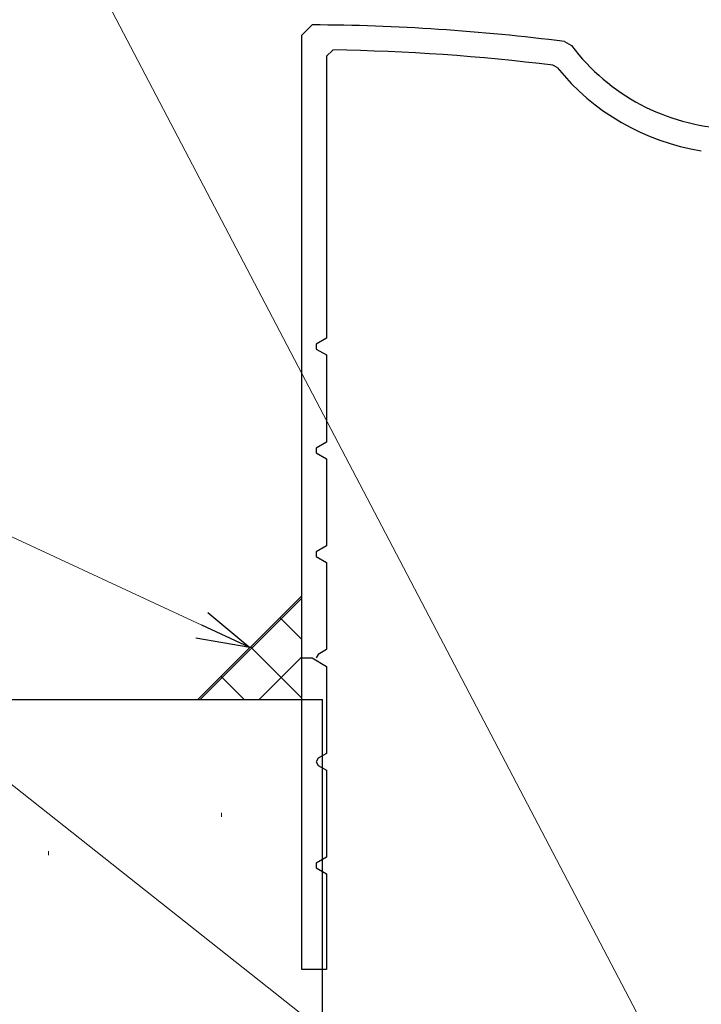
# Model space of a CAD drawing. Extents: x 0 to 990, y 0 to 1603.
# Drawn here: x 236 to 269, y 790 to 837 of the extents above; entities that cross this region are included whole.
import ezdxf

# ---------------------------------------------------------------- set-up
doc = ezdxf.new("R2010")
doc.units = 0
for name, color, linetype, lineweight in [('YKK_11', 7, 'CONTINUOUS', 30), ('YKK_D', 6, 'CONTINUOUS', 13), ('YSS_K', 3, 'CONTINUOUS', 13), ('YSS_KE', 3, 'CONTINUOUS', 30)]:
    doc.layers.add(name, color=color, linetype=linetype, lineweight=lineweight)

msp = doc.modelspace()

# ---------------------------------------------------------------- linework, layer by layer
at = {"layer": 'YKK_11', "color": 30, "linetype": 'ByBlock', "lineweight": -2, "ltscale": 0.5}
for p, q in [((250.001, 836.501, 0), (250.503, 837.001, 0)), ((250.001, 806.502, 0), (250.001, 836.501, 0)), ((251.505, 835.79, 0), (251.201, 835.49, 0)), ((262.665, 836.197, 0), (263.001, 836.001, 0)), ((251.201, 835.49, 0), (251.201, 821.906, 0)), ((262.3, 834.949, 0), (262.104, 835.058, 0)), ((251.201, 821.906, 0), (250.701, 821.617, 0)), ((250.701, 821.617, 0), (250.701, 821.386, 0)), ((250.701, 821.386, 0), (251.201, 821.098, 0)), ((251.201, 821.098, 0), (251.201, 816.906, 0)), ((251.201, 816.906, 0), (250.701, 816.617, 0)), ((250.701, 816.617, 0), (250.701, 816.386, 0)), ((250.701, 816.386, 0), (251.201, 816.098, 0)), ((251.201, 816.098, 0), (251.201, 811.906, 0)), ((251.201, 811.906, 0), (250.701, 811.617, 0)), ((250.701, 811.617, 0), (250.701, 811.386, 0)), ((250.701, 811.386, 0), (251.201, 811.098, 0)), ((251.201, 811.098, 0), (251.201, 806.906, 0)), ((251.201, 806.906, 0), (250.801, 806.675, 0)), ((250.001, 806.502, 0), (250.501, 806.502, 0)), ((250.801, 806.675, 0), (250.701, 806.502, 0))]:
    msp.add_line(p, q, dxfattribs=at)
at = {"layer": 'YKK_11', "color": 30, "lineweight": -2, "ltscale": 0.5}
for p, q in [((250, 801.502, 0), (250.001, 806.502, 0)), ((250.501, 806.502, 0), (251.201, 806.098, 0)), ((251.201, 806.098, 0), (251.2, 801.906, 0)), ((250.8, 801.675, 0), (250.7, 801.502, 0)), ((251.2, 801.906, 0), (250.8, 801.675, 0)), ((250, 791.502, 0), (250, 801.502, 0)), ((250.7, 801.502, 0), (250.8, 801.329, 0)), ((250.8, 801.329, 0), (251.2, 801.098, 0)), ((251.2, 801.098, 0), (251.2, 796.906, 0)), ((251.2, 796.906, 0), (250.7, 796.617, 0)), ((250.7, 796.617, 0), (250.7, 796.386, 0)), ((250.7, 796.386, 0), (251.2, 796.098, 0)), ((251.2, 796.098, 0), (251.2, 791.502, 0)), ((251.2, 791.502, 0), (250, 791.502, 0))]:
    msp.add_line(p, q, dxfattribs=at)
at = {"layer": 'YKK_11', "color": 30, "linetype": 'ByBlock', "lineweight": -2, "ltscale": 0.5}
for centre, radius, start, end in [((250, 737.002, 0), 100, 82.72428, 89.71196), ((250, 737.002, 0), 98.8, 82.96321, 89.12731), ((271.001, 842.002, 0), 10, 216.8774, 267.2705), ((271.001, 842.002, 0), 11.2, 219.0301, 260.9948)]:
    msp.add_arc(centre, radius, start, end, dxfattribs=at)
at = {"layer": 'YKK_D', "ltscale": 3}
for p, q in [((272.869, 776.578, 0), (225.993, 866.061, 0)), ((263.722, 778.509, 0), (199.297, 829.425, 0)), ((245.188, 808.076, 0), (199.297, 829.425, 0))]:
    msp.add_line(p, q, dxfattribs=at)
at = {"layer": 'YKK_D', "linetype": 'ByBlock', "lineweight": -2}
for p, q in [((245.476, 808.696, 0), (247.5, 807.001, 0)), ((247.5, 807.001, 0), (245.188, 808.076, 0)), ((247.5, 807.001, 0), (244.9, 807.457, 0))]:
    msp.add_line(p, q, dxfattribs=at)
at = {"layer": 'YSS_K', "ltscale": 3}
msp.add_line((250.001, 809.501), (245, 804.5), dxfattribs=at)
at = {"layer": 'YSS_K', "linetype": 'Continuous', "ltscale": 3}
for p, q in [((245.116, 804.5), (250.001, 809.385)), ((250.001, 807.389), (248.944, 808.445)), ((250.001, 804.56), (247.53, 807.031)), ((247.945, 804.501), (250.001, 806.557)), ((247.231, 804.501), (246.116, 805.616))]:
    msp.add_line(p, q, dxfattribs=at)
at = {"layer": 'YSS_K', "linetype": 'Continuous', "lineweight": 13, "ltscale": 3}
for p, q in [((246.132, 799.049, 0), (246.132, 798.849, 0)), ((237.806, 797.199, 0), (237.806, 796.999, 0))]:
    msp.add_line(p, q, dxfattribs=at)
at = {"layer": 'YSS_KE', "linetype": 'Continuous', "lineweight": 30, "ltscale": 3}
for p in [(176, 804.5, 0), (251, 785.5, 0)]:
    msp.add_line(p, (251, 804.5, 0), dxfattribs=at)

doc.saveas('drawing.dxf')
